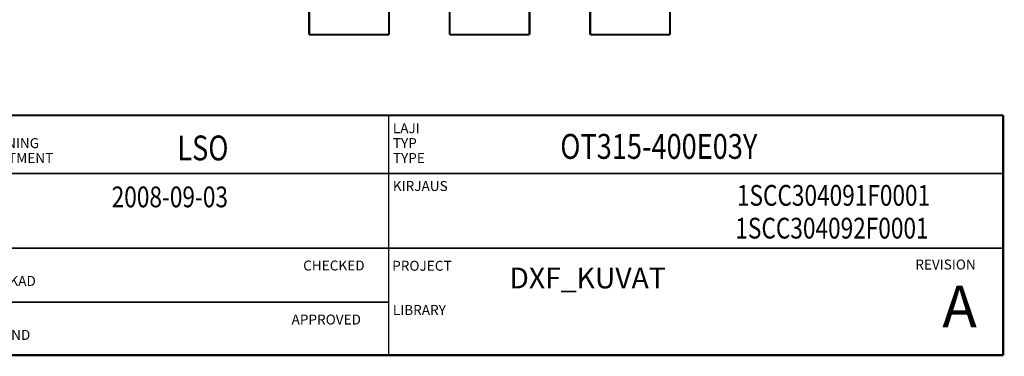
# Model space of a CAD drawing. Extents: x 29 to 982, y 16 to 654.
# Drawn here: x 674 to 982, y 16 to 121 of the extents above; entities that cross this region are included whole.
import ezdxf

# ---------------------------------------------------------------- set-up
doc = ezdxf.new("R2010")
doc.units = 0
doc.layers.add('1', color=7, linetype='CONTINUOUS')
doc.layers.add('2', color=7, linetype='CONTINUOUS')
doc.styles.get("Standard").update_dxf_attribs({"font": 'monotxt.shx'})

msp = doc.modelspace()

# ---------------------------------------------------------------- linework, layer by layer
at = {"layer": '1', "color": 40, "linetype": 'CONTINUOUS'}
for points, const_width in [([(516.19254, 91.44128), (981.57181, 91.44128)], 0.7), ([(789.17363, 16.31471), (789.17363, 91.44128)], 0.5), ([(981.57181, 16.31471), (981.57181, 91.44128)], 0.7), ([(516.4327, 73.25211), (981.57181, 73.25211)], 0.5), ([(655.29119, 49.84518), (981.57181, 49.84518)], 0.5), ([(655.29119, 32.96025), (789.17363, 32.96025)], 0.5), ([(981.57181, 16.31471), (516.19254, 16.31471)], 0.7)]:
    msp.add_lwpolyline(points, dxfattribs=dict(at, const_width=const_width))
at = {"layer": '2', "color": 40, "linetype": 'CONTINUOUS', "const_width": 0.7}
for points in [[(764.25888, 144.21218), (764.25888, 116.71218)], [(789.25888, 116.71218), (789.25888, 144.21218)], [(808.25888, 144.21218), (808.25888, 116.71218)], [(833.25888, 116.71218), (833.25888, 144.21218)], [(852.25888, 144.21218), (852.25888, 116.71218)], [(877.25888, 116.71218), (877.25888, 144.21218)], [(764.25888, 116.71218), (789.25888, 116.71218)], [(808.25888, 116.71218), (833.25888, 116.71218)], [(852.25888, 116.71218), (877.25888, 116.71218)]]:
    msp.add_lwpolyline(points, dxfattribs=at)

# ---------------------------------------------------------------- texts
at = {"layer": '1', "color": 40, "linetype": 'CONTINUOUS'}
for s, height, width, p in [('LAJI', 3.119687, 1, (790.47787, 85.84746)), ('AVDELNING', 3.119687, 1, (656.59544, 81.17951)), ('LSO', 7.8, 0.8, (722.99542, 77.3252)), ('TYP', 3.119687, 1, (790.47787, 81.17951)), ('DEPARTMENT', 3.119687, 1, (656.59544, 76.51233)), ('TYPE', 3.119687, 1, (790.47787, 76.51233)), ('KIRJAUS', 3.119687, 1, (790.47787, 67.75238)), ('2008-09-03', 6.5, 0.8, (702.44062, 62.6432)), ('REVISION', 3.119687, 1, (954.05908, 43.15449)), ('CHECKED', 3.119687, 1, (762.40378, 42.84441)), ('PROJECT', 3.119687, 1, (790.27084, 42.76097)), ('GRANSKAD', 3.119687, 1, (656.59544, 38.00504)), ('LIBRARY', 3.119687, 1, (790.47787, 28.91783)), ('APPROVED', 3.119687, 1, (758.76595, 25.92474)), ('GODKÄND', 3.119687, 1, (656.59544, 21.11934))]:
    msp.add_text(s, height=height, dxfattribs=dict(at, width=width)).set_placement(p)
at = {"layer": '1', "color": 4, "linetype": 'CONTINUOUS', "width": 0.8}
msp.add_text('OT315-400E03Y', height=7.8, dxfattribs=at).set_placement((842.89842, 77.8146))
at = {"layer": '1', "color": 1, "linetype": 'CONTINUOUS', "width": 0.8}
for s, p in [('1SCC304091F0001', (898.20062, 63.1326)), ('1SCC304092F0001', (897.71122, 52.8552))]:
    msp.add_text(s, height=6.5, dxfattribs=at).set_placement(p)
at = {"layer": '1', "color": 40, "linetype": 'CONTINUOUS'}
for s, height, p in [('DXF_KUVAT', 6.5, (826.97011, 37.24718)), ('A', 13, (962.52151, 25.07566))]:
    msp.add_text(s, height=height, dxfattribs=at).set_placement(p)

doc.saveas('drawing.dxf')
